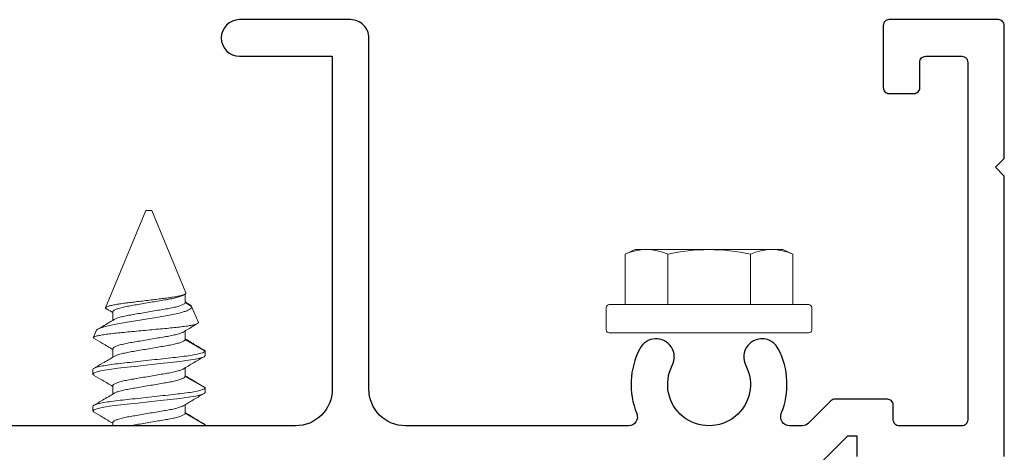
# Model space of a CAD drawing. Units: inches. Extents: x 23.9 to 83.9, y 15.5 to 75.5.
# Drawn here: x 73.1 to 74.8, y 56.5 to 57.2 of the extents above; entities that cross this region are included whole.
import ezdxf

# ---------------------------------------------------------------- set-up
doc = ezdxf.new("R2010")
doc.units = ezdxf.units.IN
doc.header["$LTSCALE"] = 0.5
doc.header["$MEASUREMENT"] = 0

# ---------------------------------------------------------------- blocks, each defined once
blk = doc.blocks.new('max8043')
for points in [[(2.9229, 0.7471), (2.965, 0.705), (2.98, 0.705), (2.98, 0.74, -0.414214)], [(3.23, 0.74), (3.23, 0.265), (3.215, 0.25), (3.23, 0.235), (3.23, 0.01, -0.414214), (3.22, 0), (3.035, 0, -0.414214), (3.025, 0.01), (3.025, 0.115, -0.414214), (3.035, 0.125), (3.077, 0.125, -0.414214), (3.087, 0.115), (3.087, 0.072, 0.414214), (3.097, 0.062), (3.158, 0.062, 0.414214), (3.168, 0.072), (3.168, 0.678, 0.414214), (3.158, 0.688), (3.052, 0.688, 0.414214), (3.042, 0.678), (3.042, 0.653, -0.414214), (3.032, 0.643), (2.9435, 0.643, -0.198912), (2.9364, 0.6459), (2.8987, 0.6836, 0.198912), (2.8881, 0.688), (2.8663, 0.688, 0.531551), (2.8524, 0.6674, -0.218566), (2.8473, 0.5574, -1), (2.7922, 0.5858, 1.642915), (2.6678, 0.5858, -1), (2.6127, 0.5574, -0.218566), (2.6076, 0.6674, 0.531551), (2.5937, 0.688), (2.216, 0.688, 0.414214), (2.154, 0.626), (2.154, 0.031, -0.414214), (2.123, 0), (1.935, 0, -1), (1.935, 0.062), (2.092, 0.062), (2.092, 0.626, 0.414214), (2.03, 0.688), (1.4483, 0.688, 0.531551)]]:
    blk.add_lwpolyline(points, format="xyb")
blk = doc.blocks.new('HWH-8')
at = {"lineweight": 5}
for p, q in [((-0.142, 0.1431), (-0.125, 0.151)), ((-0.125, 0.151), (0.125, 0.151)), ((0.142, 0.1431), (0.125, 0.151)), ((-0.142, 0.058), (-0.142, 0.1431)), ((-0.07, 0.1431), (-0.07, 0.058)), ((0.07, 0.1431), (0.07, 0.058)), ((0.142, 0.058), (0.142, 0.1431)), ((-0.174, 0.015), (-0.174, 0.053)), ((-0.169, 0.058), (0.169, 0.058)), ((0.174, 0.015), (0.174, 0.053)), ((0.169, 0.01), (-0.169, 0.01))]:
    blk.add_line(p, q, dxfattribs=at)
for centre, radius, start, end in [((-0.106, 0.0653), 0.0857, 65.1777, 114.8502), ((0, -0.1626), 0.3136, 77.0976, 102.9024), ((0.106, 0.0653), 0.0857, 65.1498, 114.8223), ((-0.169, 0.053), 0.005, 90, 180), ((0.169, 0.053), 0.005, 0, 90), ((-0.169, 0.015), 0.005, 180, 270), ((0.169, 0.015), 0.005, 270, 0)]:
    blk.add_arc(centre, radius, start, end, dxfattribs=at)
blk = doc.blocks.new('SPH SMS 10x1250 A')
at = {"linetype": 'Continuous', "lineweight": 5}
for p, q in [((-1.0599, 0.0837), (-1.0873, 0.0724)), ((-1.0313, 0.0612), (-1.0117, 0.095)), ((-1.0039, 0.095), (-1.0117, 0.095)), ((-0.9688, 0.0612), (-0.9492, 0.095)), ((-0.9414, 0.095), (-0.9492, 0.095)), ((-0.9063, 0.0612), (-0.8867, 0.095)), ((-0.8851, 0.095), (-0.8867, 0.095)), ((-1.0938, 0.0612), (-1.0873, 0.0724)), ((-1.1103, 0.0628), (-1.25, 0.005)), ((-1.0938, 0.0612), (-1.1082, 0.0612)), ((-1.1063, 0.0581), (-1.1078, 0.0606)), ((-1.0313, 0.0612), (-1.0456, 0.0612)), ((-0.9688, 0.0612), (-0.9831, 0.0612)), ((-0.9063, 0.0612), (-0.9206, 0.0612)), ((-1.25, 0.005), (-1.25, 0)), ((-1.25, 0), (-1.25, -0.005)), ((-1.25, -0.005), (-1.0852, -0.0733)), ((-1.0781, -0.0612), (-1.0638, -0.0612)), ((-1.0156, -0.0612), (-1.0013, -0.0612)), ((-0.9531, -0.0612), (-0.9388, -0.0612)), ((-0.8906, -0.0612), (-0.8851, -0.0612)), ((-1.0462, -0.0894), (-1.0348, -0.0941)), ((-0.9805, -0.095), (-0.9727, -0.095)), ((-0.918, -0.095), (-0.9102, -0.095))]:
    blk.add_line(p, q, dxfattribs=at)
at = {"linetype": 'Continuous', "lineweight": 5, "flags": 128}
for points in [[(-0.971, -0.0935), (-0.9727, -0.095), (-0.9745, -0.0933), (-0.9765, -0.0879), (-0.9786, -0.0789), (-0.9806, -0.0669), (-0.9825, -0.0526), (-0.9843, -0.0367), (-0.9862, -0.0189), (-0.9883, 0), (-0.9904, 0.0189), (-0.9923, 0.0367), (-0.9941, 0.0526), (-0.996, 0.0669), (-0.998, 0.0789), (-1.0001, 0.0879), (-1.0021, 0.0933), (-1.0039, 0.095), (-1.0039, 0.095)], [(-0.9085, -0.0935), (-0.9102, -0.095), (-0.912, -0.0933), (-0.914, -0.0879), (-0.9161, -0.0789), (-0.9181, -0.0669), (-0.92, -0.0526), (-0.9218, -0.0367), (-0.9237, -0.0189), (-0.9258, 0), (-0.9279, 0.0189), (-0.9298, 0.0367), (-0.9316, 0.0526), (-0.9335, 0.0669), (-0.9355, 0.0789), (-0.9376, 0.0879), (-0.9396, 0.0933), (-0.9414, 0.095), (-0.9414, 0.095)]]:
    blk.add_lwpolyline(points, dxfattribs=at)
at = {"linetype": 'Continuous', "lineweight": 5}
for points, knots in [([(-1.0599, 0.0837), (-1.0595, 0.0837), (-1.0586, 0.0836), (-1.0572, 0.0803), (-1.0558, 0.0749), (-1.0544, 0.0672), (-1.053, 0.0576), (-1.0517, 0.0463), (-1.0505, 0.0335), (-1.0492, 0.0198), (-1.0478, 0.0051), (-1.0464, -0.0099), (-1.045, -0.0248), (-1.0437, -0.0391), (-1.0425, -0.0524), (-1.0411, -0.0645), (-1.0398, -0.075), (-1.0383, -0.0835), (-1.0369, -0.0898), (-1.0356, -0.0935), (-1.0345, -0.0947), (-1.0337, -0.0936), (-1.0334, -0.0931)], [0, 0, 0, 0, 0.048194, 0.097786, 0.145992, 0.195593, 0.243855, 0.29352, 0.341705, 0.391187, 0.441134, 0.492515, 0.54271, 0.594363, 0.644503, 0.696015, 0.747621, 0.800693, 0.85282, 0.906459, 0.958552, 1, 1, 1, 1]), ([(-1.0143, 0.0916), (-1.0176, 0.086), (-1.0237, 0.0758), (-1.0298, 0.0657), (-1.0325, 0.0612)], [0, 0, 0, 0, 0.551835, 1, 1, 1, 1]), ([(-1.0117, 0.095), (-1.0123, 0.0948), (-1.0131, 0.0946), (-1.014, 0.0919), (-1.0143, 0.0912)], [0, 0, 0, 0, 0.714238, 1, 1, 1, 1]), ([(-0.9805, -0.095), (-0.9816, -0.095), (-0.9829, -0.0927), (-0.9857, -0.0831), (-0.9871, -0.0757), (-0.9891, -0.0624), (-0.9897, -0.0576), (-0.9909, -0.0476), (-0.9915, -0.0423), (-0.9933, -0.0254), (-0.9947, -0.0127), (-0.9975, 0.0127), (-0.9989, 0.0254), (-1.0007, 0.0423), (-1.0013, 0.0476), (-1.0025, 0.0576), (-1.0031, 0.0624), (-1.0051, 0.0757), (-1.0065, 0.0831), (-1.0093, 0.0927), (-1.0106, 0.095), (-1.0117, 0.095)], [0, 0, 0, 0, 0.125, 0.125, 0.25, 0.25, 0.3125, 0.3125, 0.375, 0.375, 0.5, 0.5, 0.625, 0.625, 0.6875, 0.6875, 0.75, 0.75, 0.875, 0.875, 1, 1, 1, 1]), ([(-0.9813, 0.0581), (-0.9846, 0.0636), (-0.9913, 0.0747), (-0.998, 0.086), (-1.0013, 0.0916)], [0, 0, 0, 0, 0.49945, 1, 1, 1, 1]), ([(-0.9518, 0.0916), (-0.9551, 0.086), (-0.9612, 0.0758), (-0.9673, 0.0657), (-0.97, 0.0612)], [0, 0, 0, 0, 0.551835, 1, 1, 1, 1]), ([(-0.9492, 0.095), (-0.9498, 0.0948), (-0.9506, 0.0946), (-0.9515, 0.0919), (-0.9518, 0.0912)], [0, 0, 0, 0, 0.714238, 1, 1, 1, 1]), ([(-0.918, -0.095), (-0.9191, -0.095), (-0.9204, -0.0927), (-0.9232, -0.0831), (-0.9246, -0.0757), (-0.9266, -0.0624), (-0.9272, -0.0576), (-0.9284, -0.0476), (-0.929, -0.0423), (-0.9308, -0.0254), (-0.9322, -0.0127), (-0.935, 0.0127), (-0.9364, 0.0254), (-0.9382, 0.0423), (-0.9388, 0.0476), (-0.94, 0.0576), (-0.9406, 0.0624), (-0.9426, 0.0757), (-0.944, 0.0831), (-0.9468, 0.0927), (-0.9481, 0.095), (-0.9492, 0.095)], [0, 0, 0, 0, 0.125, 0.125, 0.25, 0.25, 0.3125, 0.3125, 0.375, 0.375, 0.5, 0.5, 0.625, 0.625, 0.6875, 0.6875, 0.75, 0.75, 0.875, 0.875, 1, 1, 1, 1]), ([(-0.9188, 0.0581), (-0.9221, 0.0636), (-0.9288, 0.0747), (-0.9355, 0.086), (-0.9388, 0.0916)], [0, 0, 0, 0, 0.49945, 1, 1, 1, 1]), ([(-0.8893, 0.0916), (-0.8926, 0.086), (-0.8987, 0.0758), (-0.9048, 0.0657), (-0.9075, 0.0612)], [0, 0, 0, 0, 0.551835, 1, 1, 1, 1]), ([(-0.8867, 0.095), (-0.8873, 0.0948), (-0.8881, 0.0946), (-0.889, 0.0919), (-0.8893, 0.0912)], [0, 0, 0, 0, 0.714238, 1, 1, 1, 1]), ([(-1.0911, 0.0677), (-1.0919, 0.0663), (-1.0932, 0.0642), (-1.0945, 0.062), (-1.095, 0.0612)], [0, 0, 0, 0, 0.612519, 1, 1, 1, 1]), ([(-1.0873, 0.0724), (-1.0879, 0.072), (-1.0891, 0.0713), (-1.0904, 0.0689), (-1.0911, 0.0677)], [0, 0, 0, 0, 0.501989, 1, 1, 1, 1]), ([(-1.0462, -0.0893), (-1.0469, -0.0889), (-1.0482, -0.0879), (-1.0505, -0.0831), (-1.0529, -0.0759), (-1.0552, -0.0669), (-1.0575, -0.0559), (-1.0597, -0.0435), (-1.0618, -0.0297), (-1.0641, -0.0156), (-1.0665, -0.0014), (-1.0688, 0.0123), (-1.0711, 0.0255), (-1.0733, 0.0378), (-1.0755, 0.0489), (-1.0778, 0.0579), (-1.0801, 0.0649), (-1.0825, 0.0697), (-1.085, 0.0726), (-1.0865, 0.0725), (-1.0873, 0.0724)], [0, 0, 0, 0, 0.05661, 0.1191353, 0.1760441, 0.2345957, 0.2916318, 0.3503271, 0.4072736, 0.4661148, 0.519502, 0.5744329, 0.6278992, 0.6829209, 0.7362994, 0.7914687, 0.8413158, 0.8926049, 0.9454355, 1, 1, 1, 1]), ([(-1.0438, 0.0581), (-1.0471, 0.0636), (-1.0517, 0.0712), (-1.0563, 0.079), (-1.0576, 0.0811)], [0, 0, 0, 0, 0.726338, 1, 1, 1, 1]), ([(-1.1103, 0.0628), (-1.1099, 0.0628), (-1.109, 0.0628), (-1.1076, 0.0605), (-1.1062, 0.0564), (-1.1048, 0.0507), (-1.1034, 0.0434), (-1.1021, 0.0349), (-1.1009, 0.0253), (-1.0996, 0.0149), (-1.0982, 0.0037), (-1.0968, -0.0078), (-1.0954, -0.0193), (-1.0941, -0.0303), (-1.0929, -0.0405), (-1.0916, -0.0498), (-1.0902, -0.058), (-1.0888, -0.0647), (-1.0874, -0.0697), (-1.086, -0.0727), (-1.0848, -0.0736), (-1.0839, -0.0733), (-1.0834, -0.0721), (-1.0834, -0.072)], [0, 0, 0, 0, 0.047186, 0.095765, 0.142579, 0.190744, 0.237643, 0.285908, 0.332671, 0.380662, 0.429722, 0.480188, 0.529542, 0.580333, 0.629591, 0.680172, 0.731322, 0.783915, 0.835726, 0.889041, 0.940789, 0.993959, 1, 1, 1, 1]), ([(-1.0781, -0.0612), (-1.0787, -0.061), (-1.0799, -0.0605), (-1.0819, -0.0569), (-1.084, -0.0512), (-1.0861, -0.0434), (-1.088, -0.0341), (-1.0897, -0.0236), (-1.0917, -0.0122), (-1.0938, 0), (-1.0958, 0.0122), (-1.0978, 0.0237), (-1.0995, 0.0341), (-1.1014, 0.0434), (-1.1035, 0.0511), (-1.1051, 0.056), (-1.106, 0.0574), (-1.1063, 0.0578)], [0, 0, 0, 0, 0.067856, 0.138066, 0.209267, 0.279969, 0.348746, 0.415945, 0.485511, 0.556544, 0.627578, 0.697144, 0.764342, 0.83312, 0.903822, 0.975022, 1, 1, 1, 1]), ([(-1.0651, -0.0587), (-1.0655, -0.058), (-1.0666, -0.0564), (-1.0684, -0.0511), (-1.0704, -0.0434), (-1.0723, -0.0341), (-1.0741, -0.0236), (-1.0761, -0.0122), (-1.0781, 0), (-1.0802, 0.0122), (-1.0822, 0.0236), (-1.0839, 0.0341), (-1.0858, 0.0434), (-1.0878, 0.0512), (-1.0899, 0.0569), (-1.0919, 0.0605), (-1.0932, 0.061), (-1.0938, 0.0612)], [0, 0, 0, 0, 0.041381, 0.111384, 0.180896, 0.248517, 0.314585, 0.38298, 0.452819, 0.522657, 0.591053, 0.657121, 0.724741, 0.794254, 0.864256, 0.933286, 1, 1, 1, 1]), ([(-1.0156, -0.0612), (-1.0162, -0.061), (-1.0174, -0.0605), (-1.0194, -0.0569), (-1.0215, -0.0512), (-1.0236, -0.0434), (-1.0255, -0.0341), (-1.0272, -0.0236), (-1.0292, -0.0122), (-1.0313, 0), (-1.0333, 0.0122), (-1.0353, 0.0237), (-1.037, 0.0341), (-1.0389, 0.0434), (-1.041, 0.0511), (-1.0426, 0.056), (-1.0435, 0.0574), (-1.0438, 0.0578)], [0, 0, 0, 0, 0.067853, 0.13806, 0.209258, 0.279957, 0.348732, 0.415927, 0.48549, 0.556521, 0.627551, 0.697114, 0.76431, 0.833085, 0.903784, 0.974981, 1, 1, 1, 1]), ([(-1.0026, -0.0587), (-1.003, -0.058), (-1.0041, -0.0564), (-1.0059, -0.0511), (-1.0079, -0.0434), (-1.0098, -0.0341), (-1.0116, -0.0236), (-1.0136, -0.0122), (-1.0156, 0), (-1.0177, 0.0122), (-1.0197, 0.0236), (-1.0214, 0.0341), (-1.0233, 0.0434), (-1.0253, 0.0512), (-1.0274, 0.0569), (-1.0294, 0.0605), (-1.0307, 0.061), (-1.0313, 0.0612)], [0, 0, 0, 0, 0.041381, 0.111384, 0.180896, 0.248517, 0.314585, 0.38298, 0.452819, 0.522657, 0.591053, 0.657121, 0.724741, 0.794254, 0.864256, 0.933286, 1, 1, 1, 1]), ([(-0.9531, -0.0612), (-0.9537, -0.061), (-0.9549, -0.0605), (-0.9569, -0.0569), (-0.959, -0.0512), (-0.9611, -0.0434), (-0.963, -0.0341), (-0.9647, -0.0236), (-0.9667, -0.0122), (-0.9688, 0), (-0.9708, 0.0122), (-0.9728, 0.0237), (-0.9745, 0.0341), (-0.9764, 0.0434), (-0.9785, 0.0511), (-0.9801, 0.056), (-0.981, 0.0574), (-0.9813, 0.0578)], [0, 0, 0, 0, 0.067853, 0.13806, 0.209258, 0.279957, 0.348732, 0.415927, 0.48549, 0.556521, 0.627551, 0.697114, 0.76431, 0.833085, 0.903784, 0.974981, 1, 1, 1, 1]), ([(-0.9401, -0.0587), (-0.9405, -0.058), (-0.9416, -0.0564), (-0.9434, -0.0511), (-0.9454, -0.0434), (-0.9473, -0.0341), (-0.9491, -0.0236), (-0.9511, -0.0122), (-0.9531, 0), (-0.9552, 0.0122), (-0.9572, 0.0236), (-0.9589, 0.0341), (-0.9608, 0.0434), (-0.9628, 0.0512), (-0.9649, 0.0569), (-0.9669, 0.0605), (-0.9682, 0.061), (-0.9688, 0.0612)], [0, 0, 0, 0, 0.0413809, 0.1113836, 0.180896, 0.2485166, 0.3145845, 0.3829802, 0.4528187, 0.5226571, 0.5910528, 0.6571207, 0.7247414, 0.7942538, 0.8642565, 0.9332856, 1, 1, 1, 1]), ([(-0.8906, -0.0612), (-0.8912, -0.061), (-0.8924, -0.0605), (-0.8944, -0.0569), (-0.8965, -0.0512), (-0.8986, -0.0434), (-0.9005, -0.0341), (-0.9022, -0.0236), (-0.9042, -0.0122), (-0.9063, 0), (-0.9083, 0.0122), (-0.9103, 0.0237), (-0.912, 0.0341), (-0.9139, 0.0434), (-0.916, 0.0511), (-0.9176, 0.056), (-0.9185, 0.0574), (-0.9188, 0.0578)], [0, 0, 0, 0, 0.067853, 0.13806, 0.209258, 0.279957, 0.348732, 0.415927, 0.48549, 0.556521, 0.627551, 0.697114, 0.76431, 0.833085, 0.903784, 0.974981, 1, 1, 1, 1]), ([(-0.8851, -0.0326), (-0.8856, -0.0297), (-0.8867, -0.0232), (-0.8886, -0.0122), (-0.8906, 0), (-0.8927, 0.0122), (-0.8947, 0.0236), (-0.8964, 0.0341), (-0.8983, 0.0434), (-0.9003, 0.0512), (-0.9024, 0.0569), (-0.9044, 0.0605), (-0.9057, 0.061), (-0.9063, 0.0612)], [0.2572519, 0.2572519, 0.2572519, 0.2572519, 0.3145845, 0.3829802, 0.4528187, 0.5226571, 0.5910528, 0.6571207, 0.7247414, 0.7942538, 0.8642565, 0.9332856, 1, 1, 1, 1]), ([(-1.0833, -0.072), (-1.083, -0.0715), (-1.0809, -0.0679), (-1.0787, -0.0643), (-1.0769, -0.0612)], [0, 0, 0, 0, 0.135821, 1, 1, 1, 1]), ([(-1.0651, -0.0589), (-1.0612, -0.0654), (-1.0557, -0.0747), (-1.0502, -0.084), (-1.0486, -0.0868)], [0, 0, 0, 0, 0.700734, 1, 1, 1, 1]), ([(-1.0336, -0.0936), (-1.0306, -0.0886), (-1.0242, -0.0777), (-1.0178, -0.0669), (-1.0143, -0.0612)], [0, 0, 0, 0, 0.467477, 1, 1, 1, 1]), ([(-1.0026, -0.0589), (-0.9987, -0.0654), (-0.9919, -0.077), (-0.985, -0.0886), (-0.9821, -0.0936)], [0, 0, 0, 0, 0.563085, 1, 1, 1, 1]), ([(-0.9711, -0.0936), (-0.9681, -0.0886), (-0.9617, -0.0777), (-0.9553, -0.0669), (-0.9518, -0.0612)], [0, 0, 0, 0, 0.467477, 1, 1, 1, 1]), ([(-0.9401, -0.0589), (-0.9362, -0.0654), (-0.9294, -0.077), (-0.9225, -0.0886), (-0.9196, -0.0936)], [0, 0, 0, 0, 0.563085, 1, 1, 1, 1]), ([(-0.9086, -0.0936), (-0.9056, -0.0886), (-0.8992, -0.0777), (-0.8928, -0.0669), (-0.8893, -0.0612)], [0, 0, 0, 0, 0.4674774, 1, 1, 1, 1])]:
    blk.add_open_spline(points, degree=3, knots=knots, dxfattribs=at)
blk.add_open_spline([(-0.8851, 0.0935), (-0.8857, 0.0945), (-0.8862, 0.095), (-0.8867, 0.095)], degree=3, dxfattribs=at)

msp = doc.modelspace()

# ---------------------------------------------------------------- block references
at = {"color": 7, "lineweight": 5, "xscale": -1, "rotation": 180}
msp.add_blockref('max8043', (71.561, 57.1889), dxfattribs=at)
at = {"lineweight": 5, "rotation": 270}
msp.add_blockref('SPH SMS 10x1250 A', (73.3425, 55.6158), dxfattribs=at)
at = {"xscale": -1}
msp.add_blockref('HWH-8', (74.291, 56.6483), dxfattribs=at)

doc.saveas('drawing.dxf')
